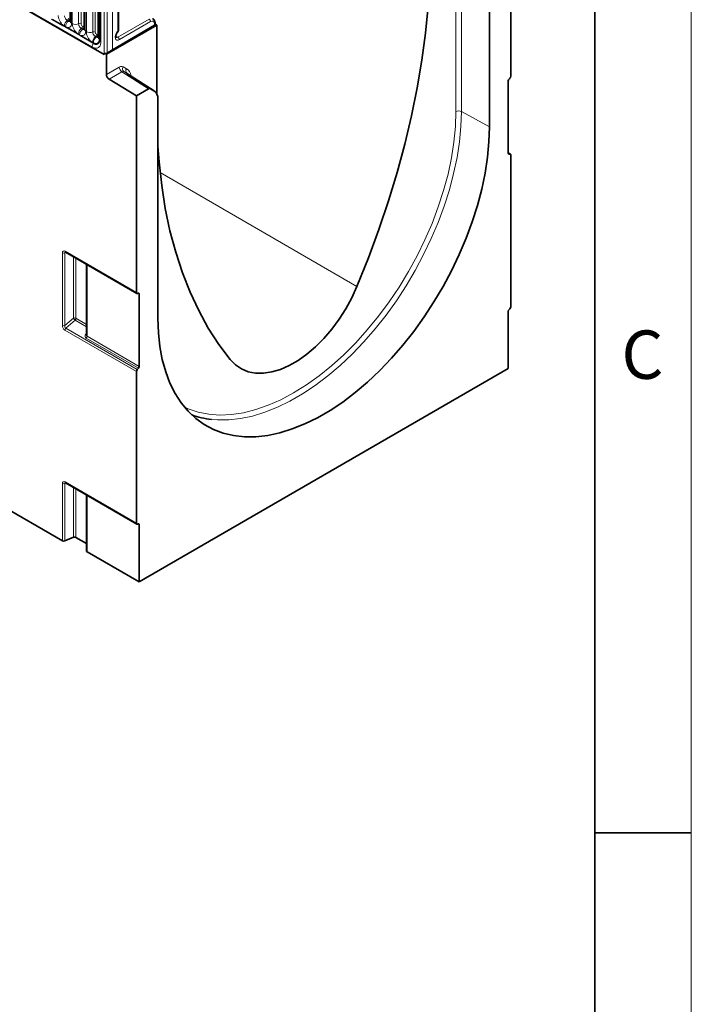
# Model space of a CAD drawing. Units: millimetres. Extents: x 15 to 416, y 5 to 292.
# Drawn here: x 380 to 415, y 140 to 191 of the extents above; entities that cross this region are included whole.
import ezdxf

# ---------------------------------------------------------------- set-up
doc = ezdxf.new("R2010")
doc.units = ezdxf.units.MM
doc.styles.add('SLDTEXTSTYLE0', font='TXT', dxfattribs={"width": 0.605})

msp = doc.modelspace()

# ---------------------------------------------------------------- linework, layer by layer
at = {"color": 7, "linetype": 'Continuous', "lineweight": 18}
msp.add_line((415, 292), (415, 5), dxfattribs=at)
at = {"color": 7, "linetype": 'Continuous', "lineweight": 35}
for p, q in [((410, 287), (410, 10)), ((314.13556378, 229.42348694), (384.62916782, 188.72839555)), ((405.66806559, 197.77932369), (405.66806559, 187.61893032)), ((404.55621727, 184.99355312), (404.55621727, 196.30902852)), ((382.86478257, 192.38238473), (382.86478257, 190.45781104)), ((385.36556393, 190.03257936), (385.36556393, 192.72830606)), ((383.59310256, 191.96193456), (383.59310256, 190.03736086)), ((384.30374487, 191.55168948), (384.30374487, 189.62711579)), ((384.38197559, 191.43081375), (384.38197559, 189.49438663)), ((387.258091, 190.28991204), (387.258091, 190.35516424)), ((384.73770486, 188.74810201), (387.35399995, 190.25845702)), ((387.22941605, 190.24944941), (385.05590291, 188.97261424)), ((387.258091, 190.31382408), (387.35399995, 190.25845702)), ((387.35399995, 186.68344274), (387.35399995, 190.25845702)), ((385.05590291, 188.97261424), (384.76996943, 188.81040444)), ((384.62916782, 188.72839555), (384.62916782, 188.81075911)), ((384.73770486, 188.74810201), (384.62916782, 188.81075911)), ((384.73770486, 187.69870938), (384.73770486, 188.74810201)), ((386.29333978, 186.59453256), (384.87542424, 187.45595347)), ((387.21105149, 186.85784876), (385.8287756, 187.74165657)), ((405.52664423, 183.6338499), (405.52664423, 187.37146205)), ((405.58507613, 187.48560764), (405.60963369, 187.50478473)), ((386.29333978, 186.59453256), (386.92194565, 186.957419)), ((387.19801032, 186.86577269), (387.02188299, 186.96734248)), ((386.29333978, 176.43413918), (386.29333978, 186.59453256)), ((387.4051881, 186.40795848), (387.4051881, 175.09247474)), ((405.64735084, 183.58108457), (405.52664423, 183.65076702)), ((405.62723853, 183.58573486), (405.56747128, 183.58341513)), ((405.66806559, 183.53530009), (405.66806559, 175.69743446)), ((382.62139173, 178.52008356), (386.31405452, 176.3883547)), ((383.70708867, 177.89332405), (383.70708867, 174.23320859)), ((386.35177168, 176.38745763), (386.37632924, 176.3966341)), ((386.43476114, 176.34995254), (386.43476114, 172.61234039)), ((405.58507613, 175.56411179), (405.60963369, 175.58328887)), ((405.52664423, 172.4972811), (405.52664423, 175.4499662)), ((386.29333978, 164.51264333), (386.29333978, 172.35050896)), ((386.39393408, 172.5147677), (386.33416684, 172.44808164)), ((405.52664423, 172.4972811), (386.43476114, 161.47577159)), ((382.62139173, 166.59858771), (386.31405452, 164.46685885)), ((378.27710022, 166.02180738), (382.46140414, 163.60626014)), ((383.70708867, 165.9718282), (383.70708867, 163.07433543)), ((386.35177168, 164.46596177), (386.37632924, 164.47513824)), ((386.43476114, 164.42845669), (386.43476114, 161.47577159)), ((382.58947246, 163.59979191), (383.03425457, 163.77958227)), ((383.16232289, 163.77311403), (383.70708867, 163.45862744)), ((383.73637799, 163.03351502), (386.43476114, 161.47577159)), ((410, 148.5), (415, 148.5))]:
    msp.add_line(p, q, dxfattribs=at)
at = {"color": 8, "linetype": 'Continuous', "lineweight": 18}
for p, q in [((314.13556378, 229.42348694), (384.62916782, 188.72839555)), ((383.99577333, 189.12702866), (314.76895828, 229.09081833)), ((402.82208003, 185.78855485), (402.82208003, 197.14690594)), ((403.1011723, 197.14901507), (403.1011723, 185.79066398)), ((385.05590291, 188.97261424), (385.05590291, 192.647051)), ((385.33688897, 189.99211673), (385.33688897, 192.68784343)), ((382.93800588, 192.28033372), (382.93800588, 190.35576003)), ((382.97358567, 190.33522025), (382.97358567, 192.25979394)), ((383.30007211, 192.24626193), (383.30007211, 190.32168823)), ((383.43066668, 192.24084912), (383.43066668, 190.31627543)), ((384.62916782, 188.72839555), (384.62916782, 192.36092241)), ((384.76996943, 192.36056774), (384.76996943, 188.81040444)), ((383.66632586, 191.85988354), (383.66632586, 189.93530985)), ((383.70190566, 189.91477007), (383.70190566, 191.83934376)), ((384.02839209, 191.82581175), (384.02839209, 189.90123806)), ((384.15898667, 191.82039895), (384.15898667, 189.89582525)), ((384.37182506, 189.52812284), (384.37182506, 191.45269653)), ((384.4551989, 191.32876273), (384.4551989, 189.39233561)), ((381.94545992, 190.53524934), (381.88439321, 190.57066857)), ((382.48998527, 190.22090155), (381.94545992, 190.53524934)), ((381.95521311, 190.56555493), (382.49973846, 190.25120714)), ((382.71240515, 190.49852023), (382.77391218, 190.46301297)), ((385.33566291, 189.6275867), (386.9502623, 190.55967242)), ((387.02097028, 190.43720259), (385.40664583, 189.50527559)), ((382.55120616, 190.18572565), (382.48998527, 190.22090155)), ((382.49973846, 190.25120714), (382.56095936, 190.21507909)), ((382.61271319, 190.15021839), (382.55120616, 190.18572565)), ((382.56095936, 190.21507909), (382.62246639, 190.17957183)), ((382.6737799, 190.11479917), (382.61271319, 190.15021839)), ((382.62246639, 190.17957183), (382.6835331, 190.14510476)), ((383.21830525, 189.80045137), (382.6737799, 190.11479917)), ((382.6835331, 190.14510476), (383.22805845, 189.83075696)), ((383.44072513, 190.07807005), (383.50223216, 190.0425628)), ((383.50133428, 190.19387555), (383.56284132, 190.1583683)), ((387.22941605, 190.24944941), (387.22941605, 190.31470161)), ((383.27952615, 189.76527547), (383.21830525, 189.80045137)), ((383.22805845, 189.83075696), (383.28927934, 189.79462891)), ((383.34103318, 189.72976822), (383.27952615, 189.76527547)), ((383.28927934, 189.79462891), (383.35078638, 189.75912166)), ((383.40209989, 189.69434899), (383.34103318, 189.72976822)), ((383.35078638, 189.75912166), (383.41185308, 189.72465458)), ((383.94662524, 189.38000119), (383.40209989, 189.69434899)), ((383.41185308, 189.72465458), (383.95637843, 189.41030678)), ((384.00784613, 189.34482529), (383.94662524, 189.38000119)), ((383.95637843, 189.41030678), (384.01759933, 189.37417873)), ((384.05167549, 189.31952314), (384.00784613, 189.34482529)), ((384.01759933, 189.37417873), (384.06142869, 189.34887658)), ((384.06142869, 189.34887658), (384.06657373, 189.34591093)), ((384.16904512, 189.65761987), (384.21287448, 189.63231772)), ((384.22965427, 189.77342537), (384.27348363, 189.74812322)), ((384.37181893, 189.52218252), (384.37182506, 189.52812284)), ((385.33565752, 189.62758981), (385.22778144, 189.68986534)), ((385.33566291, 189.6275867), (385.33565752, 189.62758981)), ((384.05680679, 189.31655852), (384.05167549, 189.31952314)), ((384.73770486, 187.69870938), (385.40344015, 188.08303018)), ((385.54115953, 187.84027427), (384.87542424, 187.45595347)), ((386.92194565, 186.957419), (385.54115953, 187.84027427)), ((385.60331483, 188.10287713), (385.77944217, 188.00130734)), ((385.63960536, 187.8511514), (387.02188299, 186.96734248)), ((385.8157327, 187.74958161), (385.63960536, 187.8511514)), ((387.19801032, 186.86577269), (385.8157327, 187.74958161)), ((404.55621727, 184.99355312), (403.1011723, 185.79066398)), ((405.62723853, 183.58573486), (405.52664423, 183.64380672)), ((405.53327413, 183.60315672), (405.56747128, 183.58341513)), ((397.70226654, 176.74857084), (387.51712375, 182.62832862)), ((382.46140414, 174.72960531), (382.46140414, 178.4854414)), ((382.6631191, 178.49599486), (382.58947246, 178.47897316)), ((382.58947246, 178.47897316), (382.58947246, 174.72313707)), ((382.60067698, 178.56586804), (386.29333978, 176.43413918)), ((383.03425457, 175.10653068), (383.03425457, 178.28174291)), ((383.16232289, 178.20781064), (383.16232289, 175.10006245)), ((383.73637799, 177.87641569), (383.73637799, 174.17008382)), ((386.43476114, 176.34995254), (386.3627119, 176.39154568)), ((382.58947246, 174.72313707), (383.03425457, 175.10653068)), ((383.16232289, 175.10006245), (383.70708867, 174.78557586)), ((383.12149584, 175.00248976), (382.63529562, 174.58339454)), ((382.63529562, 174.58339454), (386.33416684, 172.44808164)), ((383.70708867, 174.66443422), (383.12149584, 175.00248976)), ((386.29333978, 172.35050896), (382.59446857, 174.48582186)), ((383.67314189, 174.28330389), (383.70708867, 174.33348405)), ((386.39393408, 172.5147677), (383.69555094, 174.07251113)), ((383.73637799, 174.17008382), (386.43476114, 172.61234039)), ((382.46140414, 163.60626014), (382.46140414, 166.56394555)), ((382.6631191, 166.57449901), (382.58947246, 166.55747731)), ((382.58947246, 166.55747731), (382.58947246, 163.59979191)), ((382.60067698, 166.64437219), (386.29333978, 164.51264333)), ((383.03425457, 163.77958227), (383.03425457, 166.36024706)), ((383.16232289, 166.28631479), (383.16232289, 163.77311403)), ((383.73637799, 165.95491983), (383.73637799, 163.03351502)), ((386.43476114, 164.42845669), (386.3627119, 164.47004983))]:
    msp.add_line(p, q, dxfattribs=at)
at = {"color": 7, "linetype": 'Continuous', "lineweight": 35, "flags": 128}
for points in [[(401.49613558, 193.93164218), (401.46907292, 192.59715513), (401.38794571, 191.23441762), (401.25293603, 189.84648848), (401.06434694, 188.43648308), (400.82260175, 187.00756634), (400.52824307, 185.56294564), (400.18193164, 184.1058636), (399.78444479, 182.63959082), (399.33667473, 181.16741852), (398.83962652, 179.69265116), (398.29441587, 178.21859904), (397.70226654, 176.74857084)], [(387.4051881, 175.09247474), (387.43035037, 174.34895726), (387.5056895, 173.63885476), (387.63076338, 172.96633443), (387.80483802, 172.33534286), (388.02689189, 171.74958297), (388.29562188, 171.21249223), (388.60945098, 170.7272225), (388.96653752, 170.29662154), (389.36478597, 169.92321629), (389.80185925, 169.60919803), (390.27519244, 169.35640955), (390.78200783, 169.16633432), (391.31933123, 169.04008777), (391.88400941, 168.97841076), (392.47272862, 168.98166525), (393.08203401, 169.04983213), (393.70834995, 169.18251137), (394.34800095, 169.37892435), (394.9972333, 169.63791846), (395.65223703, 169.9579738), (396.30916833, 170.33721217), (396.96417207, 170.77340804), (397.61340442, 171.26400165), (398.25305542, 171.80611399), (398.87937135, 172.39656374), (399.48867675, 173.03188589), (400.07739595, 173.70835213), (400.64207414, 174.42199269), (401.17939754, 175.16861963), (401.68621293, 175.94385146), (402.15954612, 176.74313881), (402.5966194, 177.56179113), (402.99486784, 178.39500425), (403.35195438, 179.23788856), (403.66578349, 180.08549765), (403.93451348, 180.93285744), (404.15656735, 181.77499527), (404.33064199, 182.60696914), (404.45571587, 183.42389671), (404.531055, 184.22098391), (404.55621727, 184.99355312)], [(391.14786899, 172.96479767), (390.55571966, 173.75114481), (390.01050901, 174.59571011), (389.5134608, 175.49659783), (389.06569074, 176.45178582), (388.66820389, 177.45913005), (388.32189246, 178.51636942), (388.02753378, 179.62113083), (387.78578859, 180.7709345), (387.5971995, 181.96319958), (387.46218982, 183.19524987), (387.4051881, 183.98372286)], [(397.70226654, 176.74857084), (397.43318234, 176.16484609), (397.12232718, 175.59653419), (396.77401763, 175.05152677), (396.39309034, 174.53739186), (395.9848349, 174.06126877), (395.5549204, 173.62976901), (395.10931665, 173.2488844), (394.65421136, 172.92390396), (394.19592417, 172.6593404), (393.74081888, 172.45886745), (393.29521513, 172.32526892), (392.86530063, 172.26039997), (392.45704519, 172.26516136), (392.0761179, 172.33948699), (391.72780835, 172.48234476), (391.41695319, 172.69175093), (391.14786899, 172.96479767)], [(386.29333978, 176.43413918), (386.29441404, 176.42058025), (386.29760416, 176.40867361), (386.30281322, 176.39878104), (386.30988294, 176.39120311), (386.31859851, 176.38617008), (386.32869512, 176.38383488), (386.33986598, 176.38426845), (386.35177168, 176.38745763)], [(386.37632924, 176.3966341), (386.38823494, 176.39982327), (386.3994058, 176.40025685), (386.40950241, 176.39792164), (386.41821798, 176.39288861), (386.4252877, 176.38531068), (386.43049676, 176.37541811), (386.43368688, 176.36351147), (386.43476114, 176.34995254)], [(386.29333978, 164.51264333), (386.29441404, 164.4990844), (386.29760416, 164.48717776), (386.30281322, 164.47728519), (386.30988294, 164.46970726), (386.31859851, 164.46467423), (386.32869512, 164.46233902), (386.33986598, 164.4627726), (386.35177168, 164.46596177)], [(386.37632924, 164.47513824), (386.38823494, 164.47832742), (386.3994058, 164.47876099), (386.40950241, 164.47642579), (386.41821798, 164.47139276), (386.4252877, 164.46381483), (386.43049676, 164.45392226), (386.43368688, 164.44201562), (386.43476114, 164.42845669)]]:
    msp.add_lwpolyline(points, dxfattribs=at)
at = {"color": 8, "linetype": 'Continuous', "lineweight": 18, "flags": 128}
for points in [[(385.30866968, 189.87890157), (385.30930845, 189.87981483), (385.30981822, 189.88474435), (385.30729735, 189.89183437), (385.30184217, 189.9008139)], [(388.78594995, 170.5010229), (388.97164454, 170.41954669), (389.48942779, 170.24709686), (390.03764091, 170.14057887), (390.61290397, 170.10064947), (391.21167029, 170.12755481), (391.83024827, 170.22112903), (392.46482418, 170.38079521), (393.11148564, 170.60556895), (393.76624578, 170.89406444), (394.42506776, 171.24450302), (395.08388975, 171.65472412), (395.73864989, 172.12219858), (396.38531135, 172.64404427), (397.01988726, 173.21704385), (397.63846524, 173.83766456), (398.23723156, 174.5020801), (398.81249462, 175.2061941), (399.36070774, 175.94566547), (399.87849099, 176.71593513), (400.36265208, 177.5122541), (400.81020598, 178.32971283), (401.21839339, 179.16327139), (401.58469768, 180.00779063), (401.90686047, 180.8580638), (402.18289553, 181.70884869), (402.411101, 182.55489993), (402.59006991, 183.39100132), (402.71869887, 184.21199803), (402.79619484, 185.01282833), (402.82208003, 185.78855485)], [(403.1011723, 185.79066398), (403.07611898, 185.02143976), (403.00110604, 184.22780371), (402.8765737, 183.4144132), (402.70325274, 182.58604152), (402.4821603, 181.7475499), (402.21459383, 180.90385893), (401.90212352, 180.05991973), (401.54658306, 179.22068487), (401.1500589, 178.3910793), (400.71487802, 177.5759715), (400.24359422, 176.78014484), (399.73897319, 176.00826953), (399.20397624, 175.26487526), (398.64174295, 174.55432455), (398.05557272, 173.88078721), (397.44890544, 173.24821581), (396.82530127, 172.66032254), (396.18841976, 172.12055738), (395.5419984, 171.6320879), (394.88983063, 171.19778062), (394.23574365, 170.82018424), (393.58357588, 170.50151464), (392.93715452, 170.24364191), (392.30027302, 170.04807933), (391.67666884, 169.91597455), (391.07000156, 169.84810282), (390.48383133, 169.84486242), (390.17164326, 169.8706267)]]:
    msp.add_lwpolyline(points, dxfattribs=at)
at = {"color": 8, "linetype": 'Continuous', "lineweight": 18}
for centre, radius, start, end in [((381.89632816, 190.56778355), 0.05892711, 326.488151271, 357.832558938), ((382.9526174, 190.18799195), 0.3925936, 127.72410274, 176.043714485), ((383.01412443, 190.1524847), 0.3925936, 127.72410274, 176.043714485), ((382.61709343, 190.62216681), 0.15611791, 307.626470375, 357.121086186), ((382.67860046, 190.58665956), 0.15611791, 307.626470375, 357.121086186), ((382.98627901, 190.46769178), 0.12189756, 184.649369517, 246.670771441), ((386.86967375, 190.43149805), 0.15140404, 2.159280427, 57.840719719), ((387.20842063, 190.35997369), 0.04990359, 294.880024549, 354.458515481), ((382.44085351, 190.25343576), 0.05892711, 326.48815127, 357.832558939), ((382.50138366, 190.21857711), 0.0596783, 326.600342403, 356.639706353), ((382.5628907, 190.18306985), 0.0596783, 326.600342404, 356.639706353), ((382.62464815, 190.14733338), 0.05892711, 326.488151271, 357.832558938), ((383.15150974, 190.68265878), 0.39034665, 242.882909715, 292.370285824), ((383.68093739, 189.76754178), 0.3925936, 127.72410274, 176.043714485), ((383.35949705, 190.17730002), 0.15613866, 62.882909715, 112.370285824), ((383.74244442, 189.73203452), 0.3925936, 127.72410274, 176.043714485), ((383.34541341, 190.20171663), 0.15611791, 307.626470375, 357.121086186), ((383.40692044, 190.16620938), 0.15611791, 307.626470375, 357.121086186), ((383.714599, 190.04724161), 0.12189756, 184.649369517, 246.670771441), ((383.87982973, 190.2622086), 0.39034665, 242.882909715, 292.370285824), ((384.08781704, 189.75684984), 0.15613866, 62.882909715, 112.370285825), ((385.31589605, 190.0373859), 0.0498999, 294.878823069, 354.472493788), ((383.1691735, 189.83298558), 0.05892711, 326.488151271, 357.832558938), ((383.22970365, 189.79812693), 0.0596783, 326.600342403, 356.639706353), ((383.29121068, 189.76261967), 0.0596783, 326.600342403, 356.639706353), ((383.35296813, 189.7268832), 0.05892711, 326.48815127, 357.832558938), ((383.89749348, 189.41253541), 0.05892711, 326.48815127, 357.832558939), ((383.95802363, 189.37767675), 0.0596783, 326.600342403, 356.639706353), ((384.40925737, 189.3470916), 0.3925936, 127.72410274, 176.043714485), ((384.001853, 189.3523746), 0.0596783, 326.600342404, 356.639706353), ((384.00702658, 189.34942392), 0.05965069, 326.566799345, 356.623740323), ((384.45308673, 189.32178945), 0.3925936, 127.72410274, 176.043714485), ((384.07373339, 189.78126646), 0.15611791, 307.626470375, 357.121086186), ((384.11756276, 189.7559643), 0.15611791, 307.626470375, 357.121086186), ((384.42233484, 189.6357666), 0.11890508, 184.172181387, 244.862578063), ((384.36120988, 189.50250959), 0.0223512, 21.710470867, 61.663268883), ((384.36119758, 189.50844908), 0.02236068, 21.686315523, 61.62273217), ((384.50533866, 189.50560671), 0.12387226, 185.196850328, 246.123290629), ((384.36386083, 189.11308716), 0.36835143, 146.469294596, 177.830930519), ((385.71162441, 188.09742495), 0.30852025, 182.674246354, 236.459649107), ((385.75609433, 187.99642407), 0.1862091, 145.132149325, 231.275117627), ((385.93222167, 187.89485428), 0.1862091, 145.132149325, 231.275117627), ((402.96370585, 185.51441344), 0.30856342, 63.54436742, 117.321597125), ((382.53263539, 178.62470671), 0.1564248, 242.91121744, 291.306119936), ((382.64931912, 178.56029737), 0.04896008, 173.466744038, 235.221075569), ((383.09109164, 174.96079714), 0.1564248, 62.91121744, 111.306119936), ((383.42316165, 175.34404271), 0.45569801, 211.413107238, 228.548469391), ((383.0072413, 175.10762487), 0.15526587, 317.380259257, 357.20823132), ((382.53263539, 174.86887062), 0.1564248, 242.91121744, 291.306119936), ((382.74955016, 174.47825944), 0.15526587, 137.380259257, 177.20823132), ((383.7092056, 174.37258982), 0.09629418, 248.005599914, 268.740313433), ((383.5812964, 174.17764624), 0.15526587, 317.380259257, 357.20823132), ((382.53263539, 166.70321085), 0.1564248, 242.91121744, 291.306119936), ((382.64931912, 166.63880151), 0.04896008, 173.466744038, 235.221075569)]:
    msp.add_arc(centre, radius, start, end, dxfattribs=at)
at = {"color": 7, "linetype": 'Continuous', "lineweight": 35}
for centre, radius, start, end in [((387.20842313, 190.29471857), 0.0498999, 294.878823069, 354.472493788), ((384.69991335, 188.94743705), 0.15390189, 242.63357769, 297.077777233), ((385.04588912, 187.71310415), 0.30852025, 182.674246354, 236.459649107), ((405.68284727, 187.36352929), 0.15640434, 128.690836079, 177.092737387), ((405.51186255, 187.62686307), 0.15640434, 308.690836079, 357.092737387), ((405.56886361, 183.6262844), 0.04289187, 169.840707065, 268.139777704), ((405.62584621, 183.54286559), 0.04289187, 349.840707065, 88.139777704), ((405.51186255, 175.70536722), 0.15640434, 308.690836079, 357.092737387), ((405.68284727, 175.44203344), 0.15640434, 128.690836079, 177.092737387), ((386.27967954, 172.61990281), 0.15526587, 317.380259257, 357.20823132), ((386.44842137, 172.34294654), 0.15526587, 137.380259257, 177.20823132), ((390.66215728, 174.24021881), 4.39703755, 249.915686435, 263.595005093), ((382.53263539, 163.74552545), 0.1564248, 242.91121744, 291.306119936), ((383.09109164, 163.63384873), 0.1564248, 62.91121744, 111.306119935), ((383.7558663, 163.0784162), 0.04894803, 184.782266023, 246.537874935)]:
    msp.add_arc(centre, radius, start, end, dxfattribs=at)
at = {"color": 8, "linetype": 'Continuous', "lineweight": 18}
for centre, major_axis, ratio, start_param, end_param in [((387.01913526, 190.19117169), (0.14803991, 0.26093597), 0.572321211, 5.4934180563, 7.0554877369), ((383.50142046, 190.27552966), (-0.04999592, 0.08660489), 0.5780852102, 0.7860886134, 2.3556669651), ((383.56275514, 190.2401219), (-0.05005688, 0.08671042), 0.5766787367, 2.3568845443, 2.7989588084), ((384.22974045, 189.85507948), (-0.04999592, 0.08660489), 0.5780852102, 0.7860886134, 2.3556669651), ((385.40698257, 189.75043534), (0.14803991, 0.26093597), 0.572321211, 1.3046278515, 3.9210203527), ((385.26679537, 189.95094009), (0.04934664, 0.08697866), 0.572321211, 4.4462205051, 5.4934180563), ((384.27339746, 189.82987682), (-0.05005688, 0.08671042), 0.5766787367, 2.3568845443, 2.7989588084), ((385.33565752, 189.79089797), (0.09805168, 0.17432513), 0.569775266, 3.139927949, 3.9205339028), ((385.40324627, 187.75618997), (0.20012086, 0.34665699), 0.57698604, 0.0002614635, 0.7849743942), ((385.54466763, 187.67454916), (0.09233696, 0.17802573), 0.5754118132, 6.2574963756, 7.0422093064), ((385.1792365, 186.96124585), (0.60036259, 1.03997096), 0.57698604, 5.6825855305, 6.2834467707), ((382.60500714, 178.39754084), (-0.10305457, 0.17851345), 0.5602261108, 5.5129428811, 7.0535809469), ((382.67571782, 178.43836124), (-0.07731537, 0.08035837), 0.5065603482, 5.9736060625, 6.9288955854), ((382.60500714, 174.65992869), (-0.08719287, 0.18509323), 0.6164559711, 0.9182896897, 2.4156330928), ((382.67571782, 174.70074909), (0.03735469, 0.11840861), 0.7171827945, 1.6078273898, 3.1051707929), ((383.8369723, 174.23030379), (0.17974379, 0.12263826), 0.7151521803, 2.0767705103, 3.4730339119), ((383.80708867, 174.28705607), (0.07202247, 0.1161873), 0.5970883576, 2.3749225301, 3.1603206935), ((382.60500714, 166.47604498), (-0.10305457, 0.17851345), 0.5602261108, 5.5129428811, 7.0535809469), ((382.67571782, 166.51686539), (-0.07731537, 0.08035837), 0.5065603482, 5.9736060625, 6.9288955854)]:
    msp.add_ellipse(centre, major_axis=major_axis, ratio=ratio, start_param=start_param, end_param=end_param, dxfattribs=at)
at = {"color": 7, "linetype": 'Continuous', "lineweight": 35}
for centre, major_axis, start_param, end_param in [((386.92184871, 186.7939989), (0.10006043, 0.17332849), 0.0002614635, 0.7849743942), ((386.69783893, 185.99905478), (0.50030216, 0.86664246), 5.4980486073, 6.2834467707)]:
    msp.add_ellipse(centre, major_axis=major_axis, ratio=0.57698604, start_param=start_param, end_param=end_param, dxfattribs=at)
at = {"color": 8, "linetype": 'Continuous', "lineweight": 18}
for points, knots in [([(382.49973846, 190.25120714), (382.49536896, 190.25479685), (382.45643747, 190.28678048), (382.39827785, 190.34961896), (382.32571616, 190.45917923), (382.27115515, 190.57977524), (382.24726768, 190.68683522), (382.24566342, 190.74199491), (382.24526569, 190.75567042)], [0, 0, 0, 0, 0.0309785088, 0.2760125757, 0.4293382388, 0.6742942096, 0.9192491379, 1, 1, 1, 1]), ([(382.57175212, 190.74213841), (382.5719294, 190.73604216), (382.57264432, 190.71145698), (382.58328981, 190.66375455), (382.60759954, 190.60998105), (382.63994292, 190.56125529), (382.67437846, 190.52354335), (382.7012782, 190.50584221), (382.71240515, 190.49852023)], [0, 0, 0, 0, 0.0707389361, 0.2852782964, 0.4997743167, 0.6340310784, 0.8486187973, 1, 1, 1, 1]), ([(382.93800588, 190.35576003), (382.93625948, 190.32794843), (382.93203691, 190.2607034), (382.89739331, 190.19134749), (382.83895403, 190.1416651), (382.76918216, 190.12294305), (382.70925349, 190.1384496), (382.6835331, 190.14510476)], [0, 0, 0, 0, 0.1727639725, 0.4177221504, 0.5710003272, 0.8158804331, 1, 1, 1, 1]), ([(382.77391218, 190.46301297), (382.77909172, 190.46024285), (382.79997994, 190.44907142), (382.8329401, 190.43996815), (382.85458718, 190.44759422), (382.86389011, 190.45087155)], [0, 0, 0, 0, 0.1582662389, 0.6382612674, 1, 1, 1, 1]), ([(383.22805845, 189.83075696), (383.22368894, 189.83434667), (383.18475746, 189.8663303), (383.12659784, 189.92916878), (383.05403615, 190.03872906), (382.99947513, 190.15932506), (382.97558766, 190.26638504), (382.97398341, 190.32154474), (382.97358567, 190.33522025)], [0, 0, 0, 0, 0.0309785088, 0.2760125757, 0.4293382388, 0.6742942096, 0.9192491379, 1, 1, 1, 1]), ([(383.30007211, 190.32168823), (383.30024938, 190.31559198), (383.3009643, 190.29100681), (383.31160979, 190.24330437), (383.33591953, 190.18953087), (383.36826291, 190.14080511), (383.40269844, 190.10309317), (383.42959819, 190.08539204), (383.44072513, 190.07807005)], [0, 0, 0, 0, 0.0707389361, 0.2852782964, 0.4997743167, 0.6340310784, 0.8486187973, 1, 1, 1, 1]), ([(383.66632586, 189.93530985), (383.66457946, 189.90749825), (383.66035689, 189.84025322), (383.6257133, 189.77089731), (383.56727402, 189.72121493), (383.49750215, 189.70249287), (383.43757348, 189.71799942), (383.41185308, 189.72465458)], [0, 0, 0, 0, 0.17276397253, 0.41772215038, 0.57100032719, 0.81588043307, 1, 1, 1, 1]), ([(383.50223216, 190.0425628), (383.50741171, 190.03979268), (383.52829993, 190.02862125), (383.56126008, 190.01951797), (383.58290717, 190.02714404), (383.5922101, 190.03042137)], [0, 0, 0, 0, 0.15826623893, 0.63826126736, 1, 1, 1, 1]), ([(383.95637843, 189.41030678), (383.95200893, 189.41389649), (383.91307744, 189.44588012), (383.85491782, 189.5087186), (383.78235613, 189.61827888), (383.72779511, 189.73887489), (383.70390765, 189.84593486), (383.70230339, 189.90109456), (383.70190566, 189.91477007)], [0, 0, 0, 0, 0.0309785088, 0.2760125757, 0.4293382388, 0.6742942096, 0.9192491379, 1, 1, 1, 1]), ([(384.02839209, 189.90123806), (384.02856937, 189.8951418), (384.02928429, 189.87055663), (384.03992978, 189.8228542), (384.06423951, 189.76908069), (384.09658289, 189.72035493), (384.13101843, 189.68264299), (384.15791817, 189.66494186), (384.16904512, 189.65761987)], [0, 0, 0, 0, 0.0707389361, 0.2852782964, 0.4997743167, 0.6340310784, 0.8486187973, 1, 1, 1, 1]), ([(384.4551989, 189.39233561), (384.45460797, 189.37288197), (384.45224268, 189.29501478), (384.41725401, 189.17946987), (384.32675569, 189.08390758), (384.19872008, 189.05344979), (384.08113629, 189.08111746), (384.01275367, 189.11789603), (383.99577333, 189.12702866)], [0, 0, 0, 0, 0.0715532371, 0.2864064305, 0.5000042307, 0.7145570883, 0.9291206158, 1, 1, 1, 1]), ([(384.06657373, 189.34591093), (384.08104723, 189.33830307), (384.12962897, 189.31276651), (384.20695443, 189.29796999), (384.2906863, 189.32017923), (384.34983364, 189.38578876), (384.37044102, 189.46473603), (384.37159685, 189.51292387), (384.37181893, 189.52218252)], [0, 0, 0, 0, 0.0910055036, 0.3054690329, 0.500250801, 0.7341031084, 0.9489114974, 1, 1, 1, 1]), ([(384.21287448, 189.63231772), (384.21805402, 189.6295476), (384.23894224, 189.61837617), (384.2719024, 189.6092729), (384.29354948, 189.61689896), (384.30285241, 189.6201763)], [0, 0, 0, 0, 0.1582662389, 0.6382612674, 1, 1, 1, 1]), ([(385.33566291, 189.6275867), (385.34368007, 189.62213152), (385.35971441, 189.61122118), (385.38100401, 189.58499944), (385.39716329, 189.55502488), (385.4042794, 189.53062663), (385.40644317, 189.51434853), (385.40658011, 189.50821752), (385.40664583, 189.50527559)], [0, 0, 0, 0, 0.2146556741, 0.4293113114, 0.643967983, 0.858626444, 0.932162763, 1, 1, 1, 1])]:
    msp.add_open_spline(points, degree=3, knots=knots, dxfattribs=at)
at = {"color": 7, "linetype": 'Continuous', "lineweight": 35}
for points, knots in [([(382.86398553, 190.45977334), (382.86394165, 190.45250587), (382.86383709, 190.43518515), (382.86334813, 190.43609485), (382.86306433, 190.43662285)], [0, 0, 0, 0, 0.4195820772, 1, 1, 1, 1]), ([(387.258091, 190.35516424), (387.25656963, 190.38113641), (387.25291219, 190.44357447), (387.21412369, 190.52322944), (387.16463437, 190.57733792), (387.13191026, 190.58485847), (387.1284449, 190.58565486)], [0, 0, 0, 0, 0.2637039251, 0.6339541079, 0.9612370738, 1, 1, 1, 1]), ([(383.59230551, 190.03932316), (383.59226164, 190.03205569), (383.59215707, 190.01473497), (383.59166812, 190.01564467), (383.59138432, 190.01617267)], [0, 0, 0, 0, 0.4195820772, 1, 1, 1, 1]), ([(385.23784946, 189.73869308), (385.24009603, 189.74791576), (385.24766915, 189.77900507), (385.2731863, 189.82996108), (385.29826412, 189.8645257), (385.30884661, 189.87911149)], [0, 0, 0, 0, 0.19600472103, 0.66072513089, 1, 1, 1, 1]), ([(385.30884661, 189.87911149), (385.31684129, 189.89024556), (385.33963129, 189.9219848), (385.36135597, 189.9757939), (385.36435739, 190.01629737), (385.36556393, 190.03257936)], [0, 0, 0, 0, 0.24422005004, 0.69618404061, 1, 1, 1, 1]), ([(384.38261535, 189.50470494), (384.37901475, 189.4644609), (384.37181388, 189.38397654), (384.31565677, 189.30362553), (384.23301942, 189.26627852), (384.14141794, 189.27408531), (384.08087559, 189.30447643), (384.05680679, 189.31655852)], [0, 0, 0, 0, 0.214713365, 0.4294068926, 0.643951643, 0.8584518817, 1, 1, 1, 1]), ([(384.30294735, 189.62903378), (384.30290355, 189.62178511), (384.30279902, 189.60448523), (384.30231047, 189.60539754), (384.30202663, 189.6059276)], [0, 0, 0, 0, 0.4190011668, 1, 1, 1, 1]), ([(385.23650485, 189.61780284), (385.23545911, 189.61801127), (385.23356468, 189.61838884), (385.22421914, 189.65237675), (385.2248003, 189.69523447), (385.23436869, 189.72710084), (385.23784946, 189.73869308)], [0, 0, 0, 0, 0.3219247326, 0.5831908444, 0.8483744346, 1, 1, 1, 1]), ([(382.6092557, 178.52578702), (382.60888547, 178.52589056), (382.60787129, 178.5261742), (382.61614099, 178.52244889), (382.62139173, 178.52008356)], [0, 0, 0, 0, 0.3650638097, 1, 1, 1, 1]), ([(382.6092557, 166.60429117), (382.60888547, 166.60439471), (382.60787129, 166.60467834), (382.61614099, 166.60095304), (382.62139173, 166.59858771)], [0, 0, 0, 0, 0.3650638097, 1, 1, 1, 1])]:
    msp.add_open_spline(points, degree=3, knots=knots, dxfattribs=at)

# ---------------------------------------------------------------- texts
at = {"color": 7, "linetype": 'Continuous', "lineweight": 0, "insert": (412.47135414, 174.47266924), "char_height": 2.5, "attachment_point": 2, "style": 'SLDTEXTSTYLE0'}
msp.add_mtext('C', dxfattribs=at)

doc.saveas('drawing.dxf')
